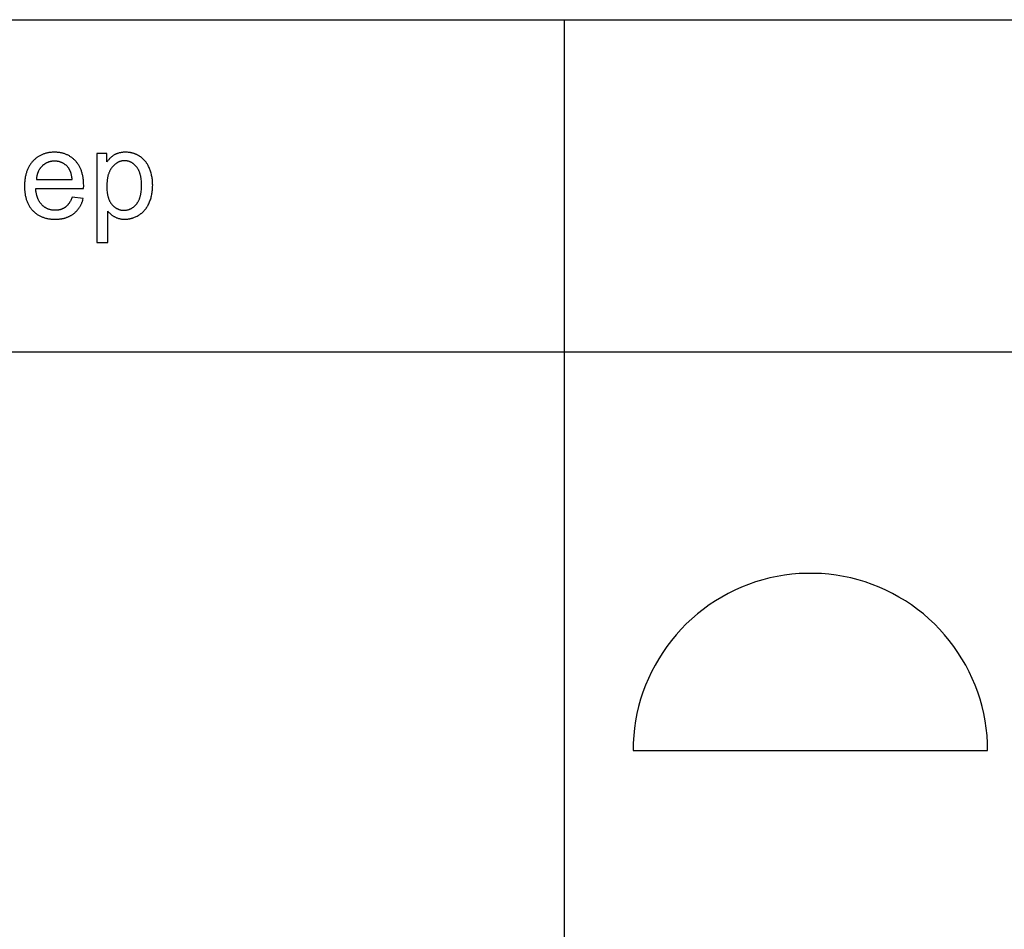
# Model space of a CAD drawing. Units: millimetres. Extents: x 0 to 59700, y 0 to 28500.
# Drawn here: x 44642 to 49085, y 21392 to 25500 of the extents above; entities that cross this region are included whole.
import ezdxf

# ---------------------------------------------------------------- set-up
doc = ezdxf.new("R2010")
doc.units = ezdxf.units.MM
doc.header["$MEASUREMENT"] = 0
for name, color, linetype, true_color in [('- TAB', 4, 'Continuous', 0x00ffff), ('- TITLES', 7, 'Continuous', 0x7fffbf), ('2D DRAWING', 2, 'Continuous', 0xffff00)]:
    doc.layers.add(name, color=color, linetype=linetype, true_color=true_color)

msp = doc.modelspace()

# ---------------------------------------------------------------- linework, layer by layer
at = {"layer": '- TAB'}
for points in [[(3000, 25500), (59700, 25500)], [(47100, 0), (47100, 25500)], [(0, 24000), (3000, 24000), (59700, 24000)]]:
    msp.add_lwpolyline(points, dxfattribs=at)
at = {"layer": '- TITLES'}
for points in [[(44930.4, 24737.7), (44930.7, 24750.8), (44930.6, 24759.6), (44930.1, 24768.2), (44929.8, 24772.4), (44929.4, 24776.5), (44928.9, 24780.6), (44928.4, 24784.6), (44927.8, 24788.5), (44927.1, 24792.4), (44926.4, 24796.3), (44925.5, 24800), (44924.6, 24803.7), (44923.7, 24807.3), (44922.6, 24810.9), (44921.5, 24814.4), (44920.3, 24817.9), (44919.1, 24821.2), (44917.7, 24824.6), (44916.3, 24827.8), (44914.9, 24831), (44913.3, 24834.1), (44911.7, 24837.2), (44910, 24840.2), (44908.2, 24843.2), (44906.4, 24846), (44904.5, 24848.9), (44902.5, 24851.6), (44900.5, 24854.3), (44898.4, 24856.9), (44896.2, 24859.5), (44893.9, 24862), (44891.6, 24864.4), (44889.2, 24866.8), (44886.8, 24869.1), (44884.4, 24871.3), (44881.9, 24873.4), (44879.3, 24875.4), (44876.8, 24877.4), (44874.2, 24879.3), (44871.5, 24881.1), (44868.8, 24882.8), (44866.1, 24884.5), (44863.3, 24886.1), (44860.5, 24887.6), (44857.6, 24889), (44854.7, 24890.4), (44851.8, 24891.7), (44848.8, 24892.8), (44845.8, 24894), (44842.7, 24895), (44839.6, 24896), (44836.4, 24896.9), (44833.2, 24897.7), (44830, 24898.4), (44826.7, 24899.1), (44823.4, 24899.6), (44820, 24900.1), (44816.6, 24900.6), (44813.2, 24900.9), (44809.7, 24901.2), (44806.2, 24901.4), (44802.6, 24901.5), (44799, 24901.5), (44795.3, 24901.5), (44791.6, 24901.4), (44788, 24901.2), (44784.4, 24900.9), (44780.8, 24900.6), (44777.3, 24900.1), (44773.8, 24899.6), (44770.4, 24899), (44767, 24898.3), (44763.7, 24897.6), (44760.4, 24896.8), (44757.2, 24895.9), (44754, 24894.9), (44750.8, 24893.8), (44747.7, 24892.7), (44744.6, 24891.4), (44741.6, 24890.1), (44738.6, 24888.8), (44735.7, 24887.3), (44732.8, 24885.8), (44729.9, 24884.2), (44727.1, 24882.5), (44724.3, 24880.7), (44721.6, 24878.8), (44718.9, 24876.9), (44716.3, 24874.9), (44713.7, 24872.8), (44711.2, 24870.6), (44708.6, 24868.4), (44706.2, 24866.1), (44703.8, 24863.7), (44701.4, 24861.2), (44699.1, 24858.6), (44696.8, 24856), (44694.7, 24853.3), (44692.6, 24850.6), (44690.6, 24847.8), (44688.6, 24844.9), (44686.7, 24842), (44684.9, 24839), (44683.2, 24835.9), (44681.6, 24832.8), (44680, 24829.6), (44678.5, 24826.3), (44677, 24823), (44675.7, 24819.6), (44674.4, 24816.2), (44673.2, 24812.6), (44672, 24809.1), (44671, 24805.4), (44670, 24801.7), (44669.1, 24798), (44668.2, 24794.1), (44667.4, 24790.2), (44666.7, 24786.3), (44666.1, 24782.2), (44665.6, 24778.2), (44665.1, 24774), (44664.7, 24769.8), (44664.4, 24765.5), (44664.1, 24761.2), (44663.9, 24756.8), (44663.8, 24747.8), (44663.9, 24739), (44664.1, 24734.8), (44664.4, 24730.6), (44664.7, 24726.5), (44665.1, 24722.4), (44665.5, 24718.4), (44666.1, 24714.4), (44666.7, 24710.5), (44667.4, 24706.7), (44668.2, 24702.9), (44669, 24699.2), (44669.9, 24695.6), (44670.9, 24692), (44671.9, 24688.5), (44673.1, 24685), (44674.3, 24681.6), (44675.5, 24678.3), (44676.9, 24675), (44678.3, 24671.8), (44679.8, 24668.6), (44681.4, 24665.5), (44683, 24662.5), (44684.7, 24659.5), (44686.5, 24656.6), (44688.3, 24653.8), (44690.3, 24651), (44692.3, 24648.3), (44694.3, 24645.6), (44696.5, 24643), (44698.7, 24640.5), (44701, 24638), (44703.3, 24635.6), (44705.7, 24633.3), (44708.2, 24631), (44710.7, 24628.8), (44713.3, 24626.7), (44715.9, 24624.7), (44718.5, 24622.8), (44721.2, 24620.9), (44724, 24619.1), (44726.8, 24617.4), (44729.7, 24615.7), (44732.6, 24614.2), (44735.6, 24612.7), (44738.6, 24611.3), (44741.7, 24609.9), (44744.8, 24608.7), (44748, 24607.5), (44751.2, 24606.4), (44754.5, 24605.3), (44757.8, 24604.4), (44761.2, 24603.5), (44764.6, 24602.7), (44768.1, 24602), (44771.6, 24601.3), (44775.2, 24600.8), (44778.8, 24600.3), (44782.5, 24599.8), (44786.3, 24599.5), (44790.1, 24599.2), (44793.9, 24599), (44797.8, 24598.9), (44801.7, 24598.9), (44808, 24599), (44814.1, 24599.3), (44820, 24599.7), (44822.9, 24600.1), (44825.8, 24600.4), (44828.7, 24600.8), (44831.5, 24601.3), (44834.3, 24601.8), (44837, 24602.3), (44839.8, 24602.9), (44842.4, 24603.6), (44845.1, 24604.3), (44847.7, 24605), (44850.3, 24605.8), (44852.8, 24606.6), (44855.3, 24607.5), (44857.8, 24608.5), (44860.2, 24609.4), (44862.6, 24610.5), (44865, 24611.6), (44867.3, 24612.7), (44869.6, 24613.9), (44871.8, 24615.1), (44874, 24616.3), (44876.2, 24617.7), (44878.4, 24619), (44880.5, 24620.4), (44882.6, 24621.9), (44884.6, 24623.4), (44886.6, 24625), (44888.6, 24626.6), (44890.5, 24628.2), (44892.4, 24629.9), (44894.3, 24631.6), (44896.1, 24633.3), (44897.8, 24635.1), (44899.6, 24636.9), (44901.3, 24638.8), (44902.9, 24640.7), (44904.5, 24642.6), (44906.1, 24644.6), (44907.6, 24646.6), (44909.1, 24648.7), (44910.6, 24650.8), (44912, 24652.9), (44913.3, 24655.1), (44914.7, 24657.3), (44915.9, 24659.6), (44917.2, 24661.9), (44918.4, 24664.2), (44919.6, 24666.6), (44920.7, 24669), (44921.8, 24671.4), (44922.8, 24673.9), (44923.9, 24676.4), (44924.8, 24679), (44925.8, 24681.6), (44926.6, 24684.2), (44927.5, 24686.9), (44929.1, 24692.4)], [(45035.4, 24895), (44990.7, 24895)], [(44990.7, 24895), (44990.7, 24494.4)], [(45039.8, 24635.4), (45041.4, 24633.5), (45043, 24631.5), (45044.7, 24629.7), (45046.5, 24627.8), (45048.3, 24626.1), (45050.2, 24624.3), (45052.1, 24622.6), (45054.1, 24621), (45056.1, 24619.3), (45058.2, 24617.8), (45060.3, 24616.2), (45062.5, 24614.8), (45064.7, 24613.3), (45067, 24611.9), (45069.4, 24610.6), (45071.8, 24609.2), (45074.3, 24608), (45076.8, 24606.8), (45079.3, 24605.7), (45081.9, 24604.7), (45084.5, 24603.8), (45087.1, 24602.9), (45089.8, 24602.2), (45092.6, 24601.5), (45095.3, 24600.9), (45098.2, 24600.3), (45101, 24599.9), (45103.9, 24599.5), (45106.8, 24599.2), (45109.8, 24599), (45112.8, 24598.9), (45115.8, 24598.9), (45117.9, 24598.9), (45120, 24599), (45122.1, 24599), (45124.2, 24599.2), (45126.3, 24599.3), (45128.3, 24599.5), (45130.4, 24599.8), (45132.4, 24600.1), (45134.5, 24600.4), (45136.5, 24600.7), (45138.5, 24601.1), (45140.6, 24601.5), (45142.6, 24602), (45144.6, 24602.5), (45146.6, 24603), (45148.6, 24603.6), (45150.6, 24604.2), (45152.6, 24604.9), (45154.6, 24605.6), (45156.5, 24606.3), (45160.5, 24607.8), (45164.4, 24609.5), (45168.3, 24611.4), (45172.1, 24613.4), (45176, 24615.5), (45179.8, 24617.8), (45181.7, 24619), (45183.5, 24620.3), (45185.4, 24621.5), (45187.2, 24622.8), (45188.9, 24624.2), (45190.7, 24625.5), (45192.4, 24626.9), (45194.1, 24628.3), (45195.7, 24629.8), (45197.4, 24631.3), (45199, 24632.8), (45200.6, 24634.4), (45202.1, 24636), (45203.6, 24637.6), (45205.1, 24639.2), (45206.6, 24640.9), (45208, 24642.7), (45209.4, 24644.4), (45210.8, 24646.2), (45212.1, 24648), (45213.5, 24649.9), (45214.8, 24651.7), (45216, 24653.7), (45217.3, 24655.6), (45218.5, 24657.6), (45219.7, 24659.6), (45221.9, 24663.7), (45224.1, 24668), (45226.1, 24672.4), (45228.1, 24676.8), (45229.9, 24681.4), (45231.6, 24686), (45233.1, 24690.7), (45234.6, 24695.5), (45235.9, 24700.3), (45237, 24705.2), (45238.1, 24710.2), (45239, 24715.2), (45239.8, 24720.3), (45240.5, 24725.5), (45241.1, 24730.7), (45241.5, 24736), (45241.8, 24741.4), (45242, 24746.9), (45242.1, 24752.4), (45242, 24757.5), (45241.9, 24762.6), (45241.6, 24767.7), (45241.2, 24772.7), (45240.7, 24777.6), (45240.1, 24782.5), (45239.3, 24787.4), (45238.5, 24792.2), (45237.5, 24796.9), (45236.4, 24801.6), (45235.3, 24806.2), (45234, 24810.8), (45232.6, 24815.3), (45231, 24819.8), (45229.4, 24824.2), (45227.6, 24828.6), (45225.8, 24832.9), (45223.8, 24837), (45221.7, 24841.1), (45219.5, 24845), (45218.4, 24846.9), (45217.3, 24848.8), (45216.1, 24850.6), (45214.8, 24852.5), (45213.6, 24854.3), (45212.3, 24856), (45211, 24857.7), (45209.7, 24859.4), (45208.4, 24861.1), (45207, 24862.7), (45205.6, 24864.4), (45204.1, 24865.9), (45202.7, 24867.5), (45201.2, 24869), (45199.7, 24870.5), (45198.1, 24871.9), (45196.6, 24873.3), (45195, 24874.7), (45193.4, 24876.1), (45191.7, 24877.4), (45190, 24878.7), (45188.3, 24880), (45186.6, 24881.2), (45184.8, 24882.4), (45183.1, 24883.6), (45181.3, 24884.8), (45179.4, 24885.9), (45177.6, 24886.9), (45175.8, 24887.9), (45173.9, 24888.9), (45172, 24889.9), (45170.1, 24890.8), (45168.2, 24891.7), (45166.3, 24892.5), (45164.3, 24893.3), (45162.3, 24894.1), (45160.4, 24894.8), (45158.3, 24895.5), (45156.3, 24896.1), (45154.3, 24896.8), (45152.2, 24897.3), (45150.2, 24897.9), (45148.1, 24898.4), (45146, 24898.9), (45143.9, 24899.3), (45141.7, 24899.7), (45139.6, 24900), (45137.4, 24900.3), (45135.2, 24900.6), (45133, 24900.9), (45128.5, 24901.2), (45124, 24901.5), (45119.4, 24901.5), (45115.9, 24901.5), (45112.4, 24901.4), (45109.1, 24901.1), (45105.7, 24900.8), (45102.5, 24900.5), (45099.3, 24900), (45096.2, 24899.4), (45093.1, 24898.8), (45090.2, 24898), (45087.2, 24897.2), (45084.4, 24896.3), (45083, 24895.8), (45081.6, 24895.3), (45080.2, 24894.8), (45078.9, 24894.2), (45077.6, 24893.7), (45076.2, 24893.1), (45074.9, 24892.5), (45073.7, 24891.8), (45072.4, 24891.2), (45071.1, 24890.5), (45068.7, 24889.1), (45066.2, 24887.6), (45063.8, 24886), (45061.4, 24884.3), (45059.1, 24882.5), (45056.8, 24880.7), (45054.5, 24878.7), (45052.2, 24876.7), (45050, 24874.6), (45047.8, 24872.4), (45045.7, 24870.1), (45043.6, 24867.7), (45041.5, 24865.3), (45039.4, 24862.7), (45037.4, 24860.1), (45035.4, 24857.4)], [(45035.4, 24857.4), (45035.4, 24895)], [(44878.9, 24778), (44878.4, 24782.5), (44877.9, 24786.9), (44877.3, 24791.1), (44876.5, 24795.1), (44875.7, 24799.1), (44874.8, 24802.9), (44873.7, 24806.5), (44873.2, 24808.3), (44872.6, 24810), (44872, 24811.7), (44871.4, 24813.3), (44870.8, 24815), (44870.1, 24816.6), (44869.4, 24818.1), (44868.7, 24819.6), (44868, 24821.1), (44867.2, 24822.5), (44866.5, 24824), (44865.7, 24825.3), (44864.8, 24826.7), (44864, 24828), (44863.1, 24829.2), (44862.2, 24830.5), (44861.3, 24831.7), (44860.4, 24832.8), (44858.9, 24834.6), (44857.4, 24836.3), (44855.8, 24837.9), (44854.3, 24839.5), (44852.7, 24841), (44851.1, 24842.5), (44849.4, 24843.9), (44847.8, 24845.2), (44846.1, 24846.5), (44844.3, 24847.8), (44842.6, 24849), (44840.8, 24850.1), (44839, 24851.2), (44837.2, 24852.2), (44835.3, 24853.2), (44833.4, 24854.1), (44831.5, 24855), (44829.6, 24855.8), (44827.6, 24856.5), (44825.6, 24857.2), (44823.6, 24857.8), (44821.5, 24858.4), (44819.5, 24858.9), (44817.4, 24859.4), (44815.2, 24859.8), (44813.1, 24860.2), (44810.9, 24860.5), (44808.7, 24860.7), (44806.4, 24860.9), (44804.2, 24861.1), (44801.9, 24861.2), (44799.6, 24861.2), (44797.5, 24861.2), (44795.4, 24861.1), (44793.3, 24861), (44791.3, 24860.8), (44789.3, 24860.6), (44787.3, 24860.4), (44785.3, 24860.1), (44783.3, 24859.8), (44781.4, 24859.4), (44779.5, 24859), (44777.6, 24858.5), (44775.7, 24858), (44773.9, 24857.4), (44772, 24856.8), (44770.2, 24856.2), (44768.4, 24855.5), (44766.7, 24854.8), (44764.9, 24854), (44763.2, 24853.2), (44761.5, 24852.3), (44759.8, 24851.4), (44758.2, 24850.5), (44756.5, 24849.5), (44754.9, 24848.5), (44753.3, 24847.4), (44751.7, 24846.2), (44750.2, 24845.1), (44748.6, 24843.9), (44747.1, 24842.6), (44745.6, 24841.3), (44744.2, 24839.9), (44742.7, 24838.6), (44741.3, 24837.1), (44739.9, 24835.7), (44738.6, 24834.2), (44737.3, 24832.7), (44736, 24831.1), (44734.8, 24829.5), (44733.6, 24827.9), (44732.5, 24826.3), (44731.4, 24824.6), (44730.3, 24822.9), (44729.3, 24821.2), (44728.3, 24819.4), (44727.4, 24817.6), (44726.5, 24815.8), (44725.6, 24814), (44724.8, 24812.1), (44724, 24810.2), (44723.3, 24808.3), (44722.6, 24806.3), (44721.9, 24804.3), (44721.3, 24802.3), (44720.8, 24800.2), (44720.2, 24798.1), (44719.7, 24796), (44719.3, 24793.9), (44718.9, 24791.7), (44718.5, 24789.5), (44718.1, 24787.3), (44717.9, 24785), (44717.6, 24782.7), (44717.4, 24780.4), (44717.2, 24778)], [(44717.2, 24778), (44878.9, 24778)], [(44878.4, 24698.7), (44876.9, 24694.9), (44875.4, 24691.2), (44873.9, 24687.6), (44872.3, 24684.2), (44870.6, 24680.9), (44868.9, 24677.7), (44867.1, 24674.7), (44866.1, 24673.2), (44865.2, 24671.8), (44864.2, 24670.4), (44863.3, 24669.1), (44862.3, 24667.7), (44861.3, 24666.4), (44860.3, 24665.2), (44859.2, 24663.9), (44858.2, 24662.7), (44857.1, 24661.6), (44856.1, 24660.4), (44855, 24659.3), (44853.9, 24658.3), (44852.7, 24657.2), (44851.6, 24656.2), (44850.4, 24655.2), (44849.3, 24654.3), (44848.1, 24653.4), (44846.9, 24652.5), (44845.7, 24651.7), (44844.4, 24650.9), (44843.2, 24650.1), (44841.9, 24649.3), (44840.7, 24648.6), (44839.4, 24647.9), (44838.1, 24647.2), (44836.7, 24646.6), (44835.4, 24645.9), (44834, 24645.3), (44832.7, 24644.8), (44831.3, 24644.2), (44829.9, 24643.7), (44828.5, 24643.2), (44827, 24642.8), (44825.6, 24642.3), (44824.1, 24641.9), (44822.6, 24641.6), (44821.1, 24641.2), (44819.6, 24640.9), (44818.1, 24640.6), (44816.6, 24640.4), (44815, 24640.1), (44813.4, 24639.9), (44811.9, 24639.7), (44810.3, 24639.6), (44808.6, 24639.5), (44805.4, 24639.3), (44802, 24639.2), (44799.8, 24639.3), (44797.5, 24639.3), (44795.3, 24639.5), (44793.1, 24639.6), (44791, 24639.9), (44788.8, 24640.1), (44786.7, 24640.4), (44784.6, 24640.8), (44782.6, 24641.2), (44780.5, 24641.7), (44778.5, 24642.2), (44776.5, 24642.8), (44774.5, 24643.4), (44772.6, 24644.1), (44770.6, 24644.8), (44768.7, 24645.6), (44766.9, 24646.4), (44765, 24647.3), (44763.2, 24648.2), (44761.4, 24649.1), (44759.6, 24650.2), (44757.8, 24651.2), (44756.1, 24652.3), (44754.4, 24653.5), (44752.7, 24654.7), (44751, 24656), (44749.4, 24657.3), (44747.7, 24658.6), (44746.1, 24660.1), (44744.6, 24661.5), (44743, 24663), (44741.5, 24664.6), (44740, 24666.2), (44738.5, 24667.8), (44737.1, 24669.5), (44735.7, 24671.3), (44734.4, 24673.1), (44733.1, 24674.9), (44731.9, 24676.8), (44730.7, 24678.7), (44729.5, 24680.6), (44728.4, 24682.6), (44727.3, 24684.7), (44726.3, 24686.8), (44725.3, 24688.9), (44724.4, 24691.1), (44723.5, 24693.3), (44722.6, 24695.5), (44721.8, 24697.8), (44721, 24700.2), (44720.3, 24702.6), (44719.6, 24705), (44718.9, 24707.5), (44718.3, 24710), (44717.7, 24712.6), (44717.2, 24715.2), (44716.7, 24717.9), (44716.3, 24720.6), (44715.5, 24726.1), (44714.9, 24731.8), (44714.5, 24737.7)], [(44714.5, 24737.7), (44930.4, 24737.7)], [(44929.1, 24692.4), (44878.4, 24698.7)], [(45039.8, 24494.4), (45039.8, 24635.4)], [(44990.7, 24494.4), (45039.8, 24494.4)]]:
    msp.add_lwpolyline(points, dxfattribs=at)
msp.add_lwpolyline([(45035.1, 24748.6), (45035.2, 24741.7), (45035.5, 24735.1), (45035.9, 24728.6), (45036.6, 24722.4), (45037.3, 24716.5), (45037.8, 24713.6), (45038.3, 24710.8), (45038.9, 24708), (45039.5, 24705.2), (45040.1, 24702.6), (45040.8, 24700), (45041.5, 24697.4), (45042.3, 24694.9), (45043.1, 24692.5), (45044, 24690.1), (45044.9, 24687.8), (45045.8, 24685.5), (45046.8, 24683.3), (45047.9, 24681.1), (45049, 24679), (45050.1, 24677), (45051.3, 24675), (45052.5, 24673.1), (45053.7, 24671.2), (45055, 24669.4), (45056.4, 24667.7), (45057.8, 24666), (45059.2, 24664.3), (45060.6, 24662.7), (45062.1, 24661.2), (45063.6, 24659.7), (45065.1, 24658.3), (45066.6, 24656.9), (45068.1, 24655.5), (45069.7, 24654.3), (45071.3, 24653), (45072.8, 24651.9), (45074.5, 24650.7), (45076.1, 24649.7), (45077.7, 24648.7), (45079.4, 24647.7), (45081.1, 24646.8), (45082.8, 24645.9), (45084.5, 24645.1), (45086.2, 24644.3), (45088, 24643.6), (45089.8, 24643), (45091.6, 24642.4), (45093.4, 24641.8), (45095.2, 24641.3), (45097.1, 24640.9), (45099, 24640.5), (45100.8, 24640.2), (45102.8, 24639.9), (45104.7, 24639.6), (45106.6, 24639.5), (45108.6, 24639.3), (45110.6, 24639.3), (45112.6, 24639.2), (45114.6, 24639.3), (45116.6, 24639.3), (45118.6, 24639.5), (45120.6, 24639.7), (45122.6, 24639.9), (45124.5, 24640.2), (45126.4, 24640.6), (45128.3, 24641), (45130.2, 24641.4), (45132.1, 24641.9), (45134, 24642.5), (45135.8, 24643.1), (45137.6, 24643.8), (45139.4, 24644.5), (45141.2, 24645.3), (45142.9, 24646.2), (45144.7, 24647), (45146.4, 24648), (45148.1, 24649), (45149.8, 24650), (45151.5, 24651.2), (45153.1, 24652.3), (45154.8, 24653.5), (45156.4, 24654.8), (45158, 24656.1), (45159.5, 24657.5), (45161.1, 24658.9), (45162.6, 24660.4), (45164.2, 24662), (45165.7, 24663.6), (45167.1, 24665.2), (45168.6, 24666.9), (45170, 24668.7), (45171.4, 24670.5), (45172.8, 24672.4), (45174.1, 24674.3), (45175.3, 24676.3), (45176.5, 24678.4), (45177.7, 24680.5), (45178.8, 24682.6), (45179.9, 24684.9), (45180.9, 24687.2), (45181.9, 24689.5), (45182.8, 24691.9), (45183.7, 24694.4), (45184.5, 24696.9), (45185.3, 24699.5), (45186.1, 24702.2), (45186.8, 24704.9), (45187.5, 24707.7), (45188.1, 24710.5), (45188.6, 24713.4), (45189.2, 24716.3), (45189.6, 24719.3), (45190.5, 24725.5), (45191.1, 24732), (45191.6, 24738.6), (45191.8, 24745.5), (45191.9, 24752.7), (45191.8, 24759.5), (45191.6, 24766.1), (45191.1, 24772.4), (45190.5, 24778.6), (45189.7, 24784.5), (45189.2, 24787.4), (45188.7, 24790.3), (45188.2, 24793), (45187.6, 24795.8), (45186.9, 24798.4), (45186.2, 24801.1), (45185.5, 24803.6), (45184.7, 24806.1), (45183.9, 24808.6), (45183, 24811), (45182.1, 24813.3), (45181.2, 24815.6), (45180.2, 24817.9), (45179.1, 24820), (45178, 24822.2), (45176.9, 24824.2), (45175.7, 24826.3), (45174.5, 24828.2), (45173.2, 24830.1), (45171.9, 24832), (45170.6, 24833.8), (45169.2, 24835.6), (45167.7, 24837.2), (45166.3, 24838.9), (45164.8, 24840.5), (45163.3, 24842), (45161.8, 24843.5), (45160.3, 24844.9), (45158.8, 24846.3), (45157.2, 24847.6), (45155.6, 24848.9), (45154.1, 24850.1), (45152.5, 24851.2), (45150.8, 24852.3), (45149.2, 24853.4), (45147.5, 24854.4), (45145.9, 24855.3), (45144.2, 24856.2), (45142.5, 24857), (45140.7, 24857.8), (45139, 24858.5), (45137.2, 24859.2), (45135.5, 24859.8), (45133.7, 24860.4), (45131.8, 24860.9), (45130, 24861.4), (45128.2, 24861.8), (45126.3, 24862.1), (45124.4, 24862.4), (45122.5, 24862.7), (45120.6, 24862.8), (45118.7, 24863), (45116.7, 24863.1), (45114.8, 24863.1), (45112.8, 24863.1), (45110.9, 24863), (45108.9, 24862.8), (45107, 24862.6), (45105.1, 24862.4), (45103.3, 24862.1), (45101.4, 24861.7), (45099.5, 24861.3), (45097.7, 24860.8), (45095.9, 24860.2), (45094.1, 24859.6), (45092.3, 24859), (45090.5, 24858.3), (45088.7, 24857.5), (45086.9, 24856.6), (45085.2, 24855.8), (45083.5, 24854.8), (45081.8, 24853.8), (45080.1, 24852.8), (45078.4, 24851.6), (45076.7, 24850.5), (45075.1, 24849.2), (45073.4, 24847.9), (45071.8, 24846.6), (45070.2, 24845.2), (45068.6, 24843.7), (45067, 24842.2), (45065.4, 24840.6), (45063.9, 24839), (45062.3, 24837.3), (45060.8, 24835.6), (45059.3, 24833.8), (45057.8, 24831.9), (45056.3, 24830), (45055, 24828), (45053.6, 24826), (45052.3, 24824), (45051.1, 24821.9), (45049.9, 24819.7), (45048.7, 24817.5), (45047.6, 24815.2), (45046.5, 24812.9), (45045.5, 24810.5), (45044.6, 24808.1), (45043.6, 24805.6), (45042.8, 24803), (45041.9, 24800.5), (45041.2, 24797.8), (45040.4, 24795.1), (45039.8, 24792.4), (45039.1, 24789.6), (45038.5, 24786.8), (45038, 24783.9), (45037.5, 24780.9), (45037, 24777.9), (45036.6, 24774.9), (45036, 24768.6), (45035.5, 24762.1), (45035.2, 24755.5)], close=True, dxfattribs=at)
at = {"layer": '2D DRAWING'}
msp.add_lwpolyline([(47410.7, 22233.5), (47410, 22200), (49010, 22200), (49009.3, 22233.5), (49007.2, 22266.9), (49003.7, 22300.3), (48998.8, 22333.4), (48992.5, 22366.3), (48984.9, 22398.9), (48975.9, 22431.2), (48965.5, 22463.1), (48953.8, 22494.5), (48940.8, 22525.4), (48926.6, 22555.7), (48911, 22585.4), (48894.3, 22614.4), (48876.3, 22642.7), (48857.2, 22670.2), (48837, 22696.9), (48815.6, 22722.7), (48793.2, 22747.6), (48769.7, 22771.6), (48745.3, 22794.5), (48719.9, 22816.4), (48693.7, 22837.2), (48666.6, 22856.9), (48638.7, 22875.5), (48610, 22892.8), (48580.6, 22909), (48550.6, 22923.9), (48520, 22937.5), (48488.9, 22949.8), (48457.2, 22960.8), (48425.1, 22970.5), (48392.7, 22978.9), (48359.9, 22985.8), (48326.9, 22991.4), (48293.6, 22995.6), (48260.2, 22998.4), (48226.8, 22999.8), (48193.2, 22999.8), (48159.8, 22998.4), (48126.4, 22995.6), (48093.1, 22991.4), (48060.1, 22985.8), (48027.3, 22978.9), (47994.9, 22970.5), (47962.8, 22960.8), (47931.1, 22949.8), (47900, 22937.5), (47869.4, 22923.9), (47839.4, 22909), (47810, 22892.8), (47781.3, 22875.5), (47753.4, 22856.9), (47726.3, 22837.2), (47700.1, 22816.4), (47674.7, 22794.5), (47650.3, 22771.6), (47626.8, 22747.6), (47604.4, 22722.7), (47583, 22696.9), (47562.8, 22670.2), (47543.7, 22642.7), (47525.7, 22614.4), (47509, 22585.4), (47493.4, 22555.7), (47479.2, 22525.4), (47466.2, 22494.5), (47454.5, 22463.1), (47444.1, 22431.2), (47435.1, 22398.9), (47427.5, 22366.3), (47421.2, 22333.4), (47416.3, 22300.3), (47412.8, 22266.9)], close=True, dxfattribs=at)

doc.saveas('drawing.dxf')
